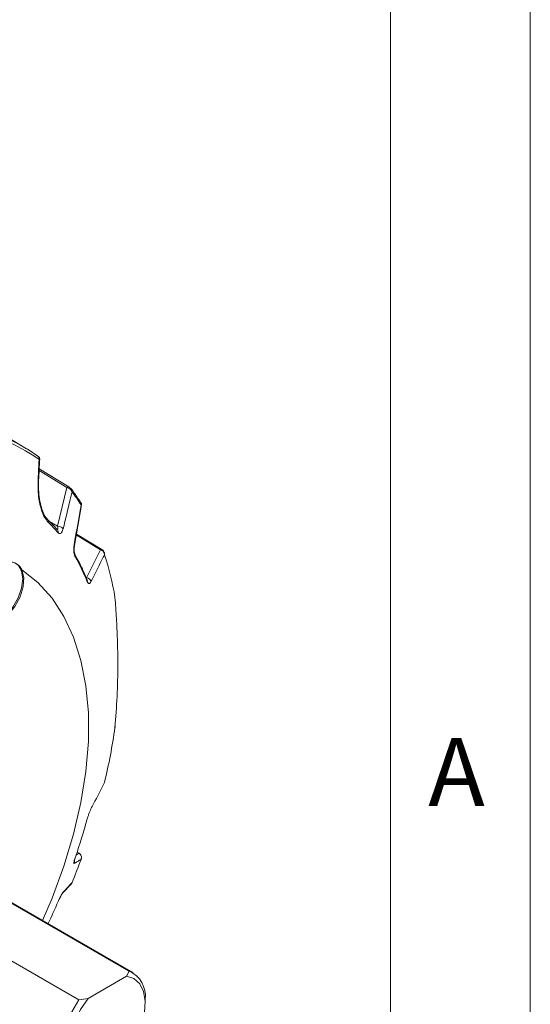
# Model space of a CAD drawing. Units: inches. Extents: x 0.3 to 16.7, y 0.2 to 10.8.
# Drawn here: x 16 to 16.7, y 1.1 to 2.5 of the extents above; entities that cross this region are included whole.
import ezdxf

# ---------------------------------------------------------------- set-up
doc = ezdxf.new("R2010")
doc.units = ezdxf.units.IN
doc.header["$MEASUREMENT"] = 0
doc.layers.add('BORDER', color=7, linetype='Continuous')
doc.styles.add('SLDTEXTSTYLE0', font='TXT', dxfattribs={"width": 0.736842})

msp = doc.modelspace()

# ---------------------------------------------------------------- linework, layer by layer
at = {"color": 7, "linetype": 'Continuous', "lineweight": 15}
for p, q in [((16.01719, 1.861958), (15.768894, 2.012462)), ((16.077787, 1.807269), (16.035359, 1.833186)), ((16.03446, 1.815068), (16.034467, 1.815122)), ((16.061636, 1.750896), (16.075097, 1.806295)), ((16.08079, 1.804782), (16.07935, 1.806152)), ((16.085807, 1.723582), (16.095806, 1.78154)), ((16.125032, 1.717503), (16.088607, 1.739811)), ((16.08587, 1.723498), (16.085886, 1.723567)), ((16.103264, 1.677077), (16.123335, 1.717359)), ((16.169737, 1.111497), (15.791435, 1.329886)), ((15.843429, 1.299059), (16.163984, 1.114006)), ((16.092741, 1.282407), (16.089422, 1.284434)), ((16.092206, 1.07257), (15.771651, 1.257623)), ((16.068338, 1.225061), (16.08137, 1.239043)), ((16.160285, 1.106429), (16.163984, 1.114006)), ((16.105333, 1.074705), (16.160285, 1.106429)), ((16.092206, 1.07257), (16.105333, 1.074705)), ((16.186991, 1.06792), (16.186991, 1.073362))]:
    msp.add_line(p, q, dxfattribs=at)
at = {"color": 8, "linetype": 'Continuous', "lineweight": 15}
for p, q in [((16.075097, 1.806295), (16.035236, 1.830647)), ((16.050276, 1.757828), (16.061636, 1.750896)), ((16.123335, 1.717359), (16.088422, 1.738743)), ((16.0924, 1.282547), (16.089404, 1.284376)), ((16.087989, 1.27983), (16.0924, 1.282547))]:
    msp.add_line(p, q, dxfattribs=at)
at = {"color": 7, "linetype": 'Continuous', "lineweight": 15, "flags": 128}
for points in [[(16.079436, 1.806085), (16.07939, 1.806185), (16.079384, 1.80619)], [(16.046221, 1.761674), (16.046786, 1.761268), (16.046998, 1.761076)], [(15.992561, 1.699169), (15.981723, 1.696009), (15.970597, 1.688526), (15.960345, 1.677503), (15.952041, 1.664093), (15.946552, 1.649698), (15.944453, 1.635824), (15.945963, 1.623923), (15.950925, 1.615239), (15.958819, 1.61068), (15.96882, 1.610724), (15.979882, 1.615365), (15.990847, 1.624119), (16.000568, 1.63607), (16.00803, 1.649967), (16.01245, 1.664357), (16.013368, 1.677735), (16.010686, 1.688701)], [(16.001195, 1.698107), (16.005319, 1.69505), (16.010215, 1.686781), (16.011902, 1.675456), (16.010215, 1.662184), (16.005319, 1.648263), (15.997694, 1.635056), (15.988086, 1.623856), (15.977436, 1.61576), (15.966785, 1.611559), (15.957177, 1.611666), (15.953227, 1.613255)], [(16.039984, 1.186402), (16.053688, 1.218235), (16.070741, 1.264159), (16.084592, 1.310019), (16.095104, 1.355358), (16.10217, 1.399724), (16.105721, 1.442673), (16.105721, 1.483777), (16.10217, 1.522626), (16.095104, 1.558832), (16.084592, 1.592035), (16.070741, 1.621903), (16.053688, 1.648138), (16.033603, 1.670479), (16.010686, 1.688701)], [(16.087134, 1.277082), (16.087249, 1.277276), (16.087255, 1.277296)], [(16.0924, 1.282547), (16.092732, 1.282414), (16.092741, 1.282408)], [(16.105333, 1.074705), (16.094689, 1.059099), (16.086389, 1.042112), (16.080941, 1.024789), (16.078681, 1.008194), (16.079748, 0.993348), (16.084076, 0.981162), (16.091399, 0.972387), (16.101267, 0.96756), (16.113073, 0.966979), (16.126093, 0.970679), (16.139525, 0.978433), (16.152545, 0.989765), (16.164351, 1.003978), (16.174219, 1.020198), (16.181542, 1.037429), (16.18587, 1.054611), (16.186937, 1.070689), (16.184677, 1.084674), (16.179229, 1.095707), (16.170929, 1.103111), (16.160285, 1.106429)], [(16.128104, 0.971357), (16.121138, 0.967811), (16.107613, 0.963773), (16.09523, 0.963952), (16.084682, 0.968341), (16.076557, 0.976693), (16.071308, 0.988543), (16.069228, 1.003229), (16.070434, 1.019931), (16.074858, 1.037718), (16.082253, 1.055597), (16.092206, 1.07257)]]:
    msp.add_lwpolyline(points, dxfattribs=at)
at = {"color": 8, "linetype": 'Continuous', "lineweight": 15, "flags": 128}
msp.add_lwpolyline([(16.069624, 1.226925), (16.069076, 1.225868), (16.068377, 1.224984)], dxfattribs=at)
at = {"color": 7, "linetype": 'Continuous', "lineweight": 15}
for centre, radius, start, end in [((15.903377, 1.674173), 0.219582, 53.454819, 66.534429), ((15.9063, 1.669997), 0.218406, 53.838184, 66.151064), ((16.077038, 1.805145), 0.002256, 70.54539, 149.35182), ((15.873651, 1.639572), 0.263236, 32.670515, 37.530828), ((15.899877, 1.603184), 0.213519, 40.405256, 45.949409), ((16.061973, 1.740784), 0.010117, 40.866528, 91.908319), ((15.845588, 1.567425), 0.278717, 21.887153, 29.929687), ((15.735743, 1.58142), 0.41361, 9.404175, 18.13632), ((16.102098, 1.669511), 0.007655, 15.188915, 81.239727), ((15.308472, 1.581417), 0.843742, 346.471928, 351.899097), ((15.250947, 1.567415), 0.885157, 340.852516, 344.573749), ((15.103487, 1.63955), 1.057049, 337.83252, 339.75612), ((15.155422, 1.603155), 0.987197, 334.755123, 336.752496), ((16.148259, 1.078271), 0.039041, 352.776777, 66.249297)]:
    msp.add_arc(centre, radius, start, end, dxfattribs=at)
at = {"color": 8, "linetype": 'Continuous', "lineweight": 15}
for centre, radius, start, end in [((16.033438, 1.814884), 0.001056, 12.987412, 77.437094), ((16.079929, 1.803893), 0.002361, 103.339101, 147.083548), ((16.043362, 1.757562), 0.005056, 349.55727, 44.03003), ((16.057715, 1.74258), 0.004855, 348.174258, 38.91596), ((16.084367, 1.723786), 0.001535, 351.810059, 43.182172), ((16.082821, 1.707588), 0.004452, 345.687424, 29.651702), ((16.124305, 1.716023), 0.001652, 63.836937, 125.969878), ((16.126144, 1.715591), 0.000918, 69.317389, 135.570633), ((16.100364, 1.672481), 0.00402, 343.292604, 21.366453), ((16.079234, 1.270138), 0.006672, 339.549446, 13.770408)]:
    msp.add_arc(centre, radius, start, end, dxfattribs=at)
at = {"color": 7, "linetype": 'Continuous', "lineweight": 15}
for points, knots in [([(16.036044, 1.846922), (16.03602, 1.847423), (16.035974, 1.848436), (16.035198, 1.849818), (16.034384, 1.850381), (16.033996, 1.85065)], [0, 0, 0, 0, 0.33887312, 0.68454293, 1, 1, 1, 1]), ([(16.034129, 1.850583), (16.034443, 1.850348), (16.035212, 1.849772), (16.035579, 1.848594), (16.035523, 1.847547), (16.035397, 1.846985), (16.035306, 1.846688), (16.03525, 1.846526), (16.035216, 1.846435), (16.035199, 1.846391), (16.035186, 1.846358), (16.03518, 1.846342), (16.035174, 1.846328)], [0, 0, 0, 0, 0.24848521, 0.60935763, 0.79455541, 0.88825143, 0.9386841, 0.96627169, 0.98143319, 0.99058356, 0.99179204, 1, 1, 1, 1]), ([(16.033668, 1.815915), (16.033882, 1.820234), (16.034386, 1.830372), (16.034887, 1.840509), (16.035174, 1.846328)], [0, 0, 0, 0, 0.42601161, 1, 1, 1, 1]), ([(16.034451, 1.815123), (16.034616, 1.818287), (16.035168, 1.828883), (16.035673, 1.839474), (16.036028, 1.846902)], [0, 0, 0, 0, 0.29860478, 1, 1, 1, 1]), ([(16.048335, 1.756646), (16.046498, 1.758852), (16.042593, 1.763542), (16.037334, 1.776969), (16.033568, 1.795366), (16.033635, 1.80908), (16.033668, 1.815915)], [0, 0, 0, 0, 0.19105725, 0.40619897, 0.7040339, 1, 1, 1, 1]), ([(16.04688, 1.76142), (16.046537, 1.761692), (16.045163, 1.762781), (16.041748, 1.768448), (16.038231, 1.777832), (16.035583, 1.789827), (16.034163, 1.802688), (16.034452, 1.811106), (16.034589, 1.815072)], [0, 0, 0, 0, 0.05714915, 0.22931964, 0.40892435, 0.60257521, 0.81273367, 1, 1, 1, 1]), ([(16.075097, 1.806295), (16.075845, 1.806047), (16.076786, 1.805735), (16.077749, 1.805271), (16.077947, 1.805176)], [0, 0, 0, 0, 0.79476482, 1, 1, 1, 1]), ([(16.079378, 1.806184), (16.078999, 1.806461), (16.078368, 1.806923), (16.077781, 1.807276), (16.077545, 1.807418)], [0, 0, 0, 0, 0.5989834, 1, 1, 1, 1]), ([(16.077947, 1.805176), (16.078482, 1.804867), (16.079872, 1.804065), (16.081202, 1.802534), (16.08192, 1.801236), (16.082172, 1.800635), (16.082286, 1.800316), (16.082342, 1.800143), (16.08237, 1.800048), (16.082384, 1.800003), (16.082393, 1.799969), (16.082399, 1.799949), (16.082404, 1.799932)], [0, 0, 0, 0, 0.25137391, 0.65357411, 0.81632444, 0.90019824, 0.94540907, 0.97008041, 0.98359224, 0.99070474, 0.99182057, 1, 1, 1, 1]), ([(16.095671, 1.783604), (16.092497, 1.788449), (16.087637, 1.79587), (16.082348, 1.802774), (16.080513, 1.80517)], [0, 0, 0, 0, 0.652903011, 1, 1, 1, 1]), ([(16.082404, 1.799932), (16.081509, 1.796252), (16.077254, 1.778742), (16.072991, 1.761233), (16.069624, 1.747404)], [0, 0, 0, 0, 0.21016495, 1, 1, 1, 1]), ([(16.085486, 1.724836), (16.08617, 1.728817), (16.089425, 1.747762), (16.092674, 1.766706), (16.09524, 1.781669)], [0, 0, 0, 0, 0.21016495, 1, 1, 1, 1]), ([(16.095835, 1.78155), (16.095878, 1.781987), (16.095967, 1.782901), (16.095534, 1.783717), (16.095309, 1.784142)], [0, 0, 0, 0, 0.479229595, 1, 1, 1, 1]), ([(16.061491, 1.745631), (16.057972, 1.749615), (16.05327, 1.754939), (16.048259, 1.759842), (16.046998, 1.761076)], [0, 0, 0, 0, 0.74844877, 1, 1, 1, 1]), ([(16.069624, 1.747404), (16.069367, 1.746482), (16.068757, 1.744297), (16.067438, 1.741815), (16.065804, 1.740348), (16.064089, 1.740119), (16.063008, 1.741096), (16.062467, 1.741585)], [0, 0, 0, 0, 0.17015244, 0.40347625, 0.60875787, 0.80405762, 1, 1, 1, 1]), ([(16.087134, 1.706487), (16.086679, 1.707487), (16.085804, 1.70941), (16.085011, 1.714023), (16.084781, 1.71942), (16.085251, 1.723034), (16.085486, 1.724836)], [0, 0, 0, 0, 0.22609177, 0.43486516, 0.71824497, 1, 1, 1, 1]), ([(16.086693, 1.709794), (16.086668, 1.709837), (16.086611, 1.709934), (16.086287, 1.710745), (16.085923, 1.712123), (16.085553, 1.714375), (16.08537, 1.717442), (16.085449, 1.720779), (16.0858, 1.722666), (16.085951, 1.723483)], [0, 0, 0, 0, 0.06810735, 0.15575051, 0.27013295, 0.41275038, 0.59762467, 0.82588296, 1, 1, 1, 1]), ([(16.104109, 1.673943), (16.101838, 1.67934), (16.09658, 1.691833), (16.090289, 1.703257), (16.086715, 1.709746)], [0, 0, 0, 0, 0.43197822, 1, 1, 1, 1]), ([(16.128805, 1.710168), (16.127569, 1.707677), (16.12117, 1.694784), (16.114703, 1.681907), (16.109486, 1.671517)], [0, 0, 0, 0, 0.1931553, 1, 1, 1, 1]), ([(16.123335, 1.717359), (16.123424, 1.717325), (16.123691, 1.717221), (16.124141, 1.717019), (16.124683, 1.716737), (16.125133, 1.71647), (16.125399, 1.716293), (16.125488, 1.716234)], [0, 0, 0, 0, 0.12300105, 0.37029003, 0.62007899, 0.87224478, 1, 1, 1, 1]), ([(16.126458, 1.716413), (16.126101, 1.716723), (16.125548, 1.717204), (16.124972, 1.717542), (16.124768, 1.717662)], [0, 0, 0, 0, 0.64721773, 1, 1, 1, 1]), ([(16.125488, 1.716234), (16.125931, 1.715886), (16.127036, 1.715018), (16.128053, 1.713387), (16.128548, 1.711942), (16.128709, 1.711144), (16.128765, 1.710714), (16.128787, 1.710474), (16.128796, 1.710335), (16.1288, 1.710263), (16.128803, 1.710211), (16.128804, 1.710187), (16.128805, 1.710168)], [0, 0, 0, 0, 0.23519391, 0.58653747, 0.77623253, 0.87546385, 0.93014203, 0.96071842, 0.9778948, 0.98993317, 0.99160287, 1, 1, 1, 1]), ([(16.128415, 1.713286), (16.128283, 1.713754), (16.127938, 1.714983), (16.127028, 1.715886), (16.126465, 1.716445)], [0, 0, 0, 0, 0.38097274, 1, 1, 1, 1]), ([(16.128467, 1.713302), (16.128534, 1.713177), (16.128797, 1.712685), (16.128858, 1.711874), (16.128886, 1.711107), (16.128863, 1.710692), (16.128842, 1.710462), (16.128826, 1.710328), (16.128817, 1.710259), (16.128811, 1.71021), (16.128807, 1.710187), (16.128805, 1.710168)], [0, 0, 0, 0, 0.13703247, 0.53518544, 0.7416077, 0.85512138, 0.9185575, 0.95418122, 0.97899057, 0.98248273, 1, 1, 1, 1]), ([(16.010686, 1.688701), (16.010196, 1.689443), (16.007465, 1.693582), (16.00184, 1.698688), (15.995961, 1.699879), (15.993002, 1.699261), (15.992561, 1.699169)], [0, 0, 0, 0, 0.09455816, 0.52746623, 0.92954169, 1, 1, 1, 1]), ([(16.104173, 1.673798), (16.104174, 1.673783), (16.104176, 1.673763), (16.104115, 1.673939), (16.104103, 1.673974)], [0, 0, 0, 0, 0.80209578, 1, 1, 1, 1]), ([(16.109486, 1.671517), (16.108999, 1.670706), (16.108098, 1.669205), (16.106649, 1.668602), (16.105306, 1.66916), (16.104579, 1.670603), (16.104215, 1.671325)], [0, 0, 0, 0, 0.28736594, 0.53275078, 0.76598675, 1, 1, 1, 1]), ([(16.143795, 1.46252), (16.144955, 1.477328), (16.14728, 1.506981), (16.148006, 1.543659), (16.147784, 1.571288), (16.14723, 1.593124), (16.146078, 1.618948), (16.144556, 1.638981), (16.143795, 1.649003)], [0, 0, 0, 0, 0.249674, 0.49998105, 0.5956344, 0.69132484, 0.8455883, 1, 1, 1, 1]), ([(16.143899, 1.464044), (16.143937, 1.463968), (16.144181, 1.463475), (16.144005, 1.462951), (16.143806, 1.462543), (16.143795, 1.46252)], [0, 0, 0, 0, 0.14772487, 0.9526064, 1, 1, 1, 1]), ([(16.109486, 1.346187), (16.110738, 1.348623), (16.117221, 1.361239), (16.123632, 1.373863), (16.128805, 1.384048)], [0, 0, 0, 0, 0.1931553, 1, 1, 1, 1]), ([(16.128805, 1.384048), (16.128807, 1.384047), (16.128811, 1.384047), (16.128817, 1.384046), (16.128826, 1.384045), (16.128842, 1.384043), (16.128864, 1.384041), (16.128883, 1.384044), (16.128891, 1.384051), (16.128831, 1.384075), (16.128811, 1.384083)], [0, 0, 0, 0, 0.0311071, 0.03730848, 0.08136484, 0.14462532, 0.25727496, 0.45885216, 0.82541612, 1, 1, 1, 1]), ([(16.104215, 1.331965), (16.104363, 1.332492), (16.104917, 1.334456), (16.106163, 1.338289), (16.107894, 1.342868), (16.108956, 1.345083), (16.109486, 1.346187)], [0, 0, 0, 0, 0.10042734, 0.37410139, 0.68813909, 1, 1, 1, 1]), ([(16.085486, 1.267807), (16.085331, 1.267759), (16.084962, 1.267646), (16.08485, 1.268608), (16.085194, 1.27066), (16.085941, 1.273507), (16.086736, 1.275889), (16.087134, 1.277082)], [0, 0, 0, 0, 0.17015244, 0.40347625, 0.60875787, 0.80405762, 1, 1, 1, 1]), ([(16.085416, 1.270809), (16.085417, 1.270816), (16.085418, 1.270837), (16.085538, 1.271573), (16.085935, 1.273157), (16.086543, 1.275236), (16.087096, 1.276794), (16.087272, 1.277291)], [0, 0, 0, 0, 0.0992204, 0.28244419, 0.54386478, 0.85455517, 1, 1, 1, 1]), ([(16.09524, 1.273794), (16.094557, 1.273374), (16.091309, 1.271375), (16.088056, 1.269382), (16.085486, 1.267807)], [0, 0, 0, 0, 0.21016495, 1, 1, 1, 1]), ([(16.094662, 1.280521), (16.094534, 1.280693), (16.093914, 1.281528), (16.09307, 1.282096), (16.0924, 1.282547)], [0, 0, 0, 0, 0.20523518, 1, 1, 1, 1]), ([(16.09524, 1.273794), (16.095247, 1.273811), (16.095256, 1.273831), (16.095271, 1.273867), (16.095291, 1.273914), (16.095331, 1.274012), (16.095402, 1.274195), (16.095522, 1.274535), (16.095709, 1.275193), (16.095946, 1.27669), (16.095749, 1.278667), (16.094964, 1.280006), (16.094662, 1.280521)], [0, 0, 0, 0, 0.00817943, 0.00929526, 0.01640776, 0.02991959, 0.05459093, 0.09980176, 0.18367556, 0.34642589, 0.74862609, 1, 1, 1, 1]), ([(16.062467, 1.213504), (16.063096, 1.214926), (16.064305, 1.21766), (16.066339, 1.221736), (16.068268, 1.225195), (16.069173, 1.22635), (16.069624, 1.226925)], [0, 0, 0, 0, 0.22609177, 0.43486516, 0.71824497, 1, 1, 1, 1]), ([(16.069624, 1.226925), (16.07052, 1.227891), (16.074785, 1.232485), (16.079042, 1.23708), (16.082404, 1.24071)], [0, 0, 0, 0, 0.21016495, 1, 1, 1, 1]), ([(16.082404, 1.24071), (16.082399, 1.240695), (16.082393, 1.240679), (16.082384, 1.24065), (16.08237, 1.240612), (16.082342, 1.240533), (16.082286, 1.240389), (16.082174, 1.240127), (16.081907, 1.239663), (16.081688, 1.239218), (16.081405, 1.239035), (16.081385, 1.239022)], [0, 0, 0, 0, 0.02283314, 0.02594803, 0.04580278, 0.08352152, 0.15239235, 0.27859984, 0.5127363, 0.9670591, 1, 1, 1, 1]), ([(16.063114, 1.214862), (16.063371, 1.215449), (16.064148, 1.217223), (16.06555, 1.220085), (16.067102, 1.222992), (16.068086, 1.224601), (16.068537, 1.22516), (16.068416, 1.225029), (16.068377, 1.224988)], [0, 0, 0, 0, 0.10769976, 0.3259813, 0.55633445, 0.80629415, 0.93769606, 1, 1, 1, 1])]:
    msp.add_open_spline(points, degree=3, knots=knots, dxfattribs=at)
at = {"color": 8, "linetype": 'Continuous', "lineweight": 15}
for points, knots in [([(16.035917, 1.846909), (16.035956, 1.846865), (16.036036, 1.846774), (16.035757, 1.846606), (16.035523, 1.846481), (16.035373, 1.846412), (16.035286, 1.846374), (16.035237, 1.846353), (16.035212, 1.846343), (16.035194, 1.846336), (16.035183, 1.846331), (16.035174, 1.846328)], [0, 0, 0, 0, 0.30479607, 0.62974447, 0.79797304, 0.88903008, 0.93892565, 0.96636635, 0.98132697, 0.9837167, 1, 1, 1, 1]), ([(16.080784, 1.804775), (16.081225, 1.804105), (16.081905, 1.803074), (16.082255, 1.801616), (16.082361, 1.800834), (16.082391, 1.800424), (16.0824, 1.800201), (16.082402, 1.800078), (16.082403, 1.800019), (16.082404, 1.799975), (16.082404, 1.799952), (16.082404, 1.799932)], [0, 0, 0, 0, 0.468255211, 0.72158238, 0.849188087, 0.917595075, 0.95486118, 0.975256438, 0.987192758, 0.988734753, 1, 1, 1, 1]), ([(16.095246, 1.784098), (16.095421, 1.78381), (16.095718, 1.78332), (16.095613, 1.782607), (16.095478, 1.782172), (16.09538, 1.781943), (16.095319, 1.781819), (16.095284, 1.78175), (16.095266, 1.781717), (16.095253, 1.781692), (16.095246, 1.78168), (16.09524, 1.781669)], [0, 0, 0, 0, 0.40493971, 0.68843085, 0.83123073, 0.90778302, 0.94948645, 0.97231019, 0.98566778, 0.98739339, 1, 1, 1, 1]), ([(16.095752, 1.781553), (16.095788, 1.781561), (16.095891, 1.781585), (16.095699, 1.781615), (16.095523, 1.781641), (16.095402, 1.781654), (16.095331, 1.781661), (16.095291, 1.781664), (16.095271, 1.781666), (16.095256, 1.781667), (16.095247, 1.781668), (16.09524, 1.781669)], [0, 0, 0, 0, 0.20332517, 0.57760172, 0.77048612, 0.87445737, 0.93119398, 0.96226712, 0.97862371, 0.98118979, 1, 1, 1, 1]), ([(16.060889, 1.746153), (16.060937, 1.746109), (16.061032, 1.746021), (16.061314, 1.745971), (16.061694, 1.746189), (16.06192, 1.747325), (16.061894, 1.748955), (16.061714, 1.750311), (16.061636, 1.750896)], [0, 0, 0, 0, 0.03553519, 0.07049297, 0.27108355, 0.50239762, 0.78557753, 1, 1, 1, 1])]:
    msp.add_open_spline(points, degree=3, knots=knots, dxfattribs=at)
at = {"layer": 'BORDER', "lineweight": 0}
msp.add_line((16.73828, 0.235555), (16.73828, 10.81094), dxfattribs=at)
at = {"layer": 'BORDER', "lineweight": 15}
msp.add_line((16.53828, 0.435555), (16.53828, 10.61094), dxfattribs=at)

# ---------------------------------------------------------------- texts
at = {"layer": 'BORDER', "insert": (16.592221, 1.447914), "char_height": 0.097471, "attachment_point": 1, "style": 'SLDTEXTSTYLE0'}
msp.add_mtext('A', dxfattribs=at)

doc.saveas('drawing.dxf')
